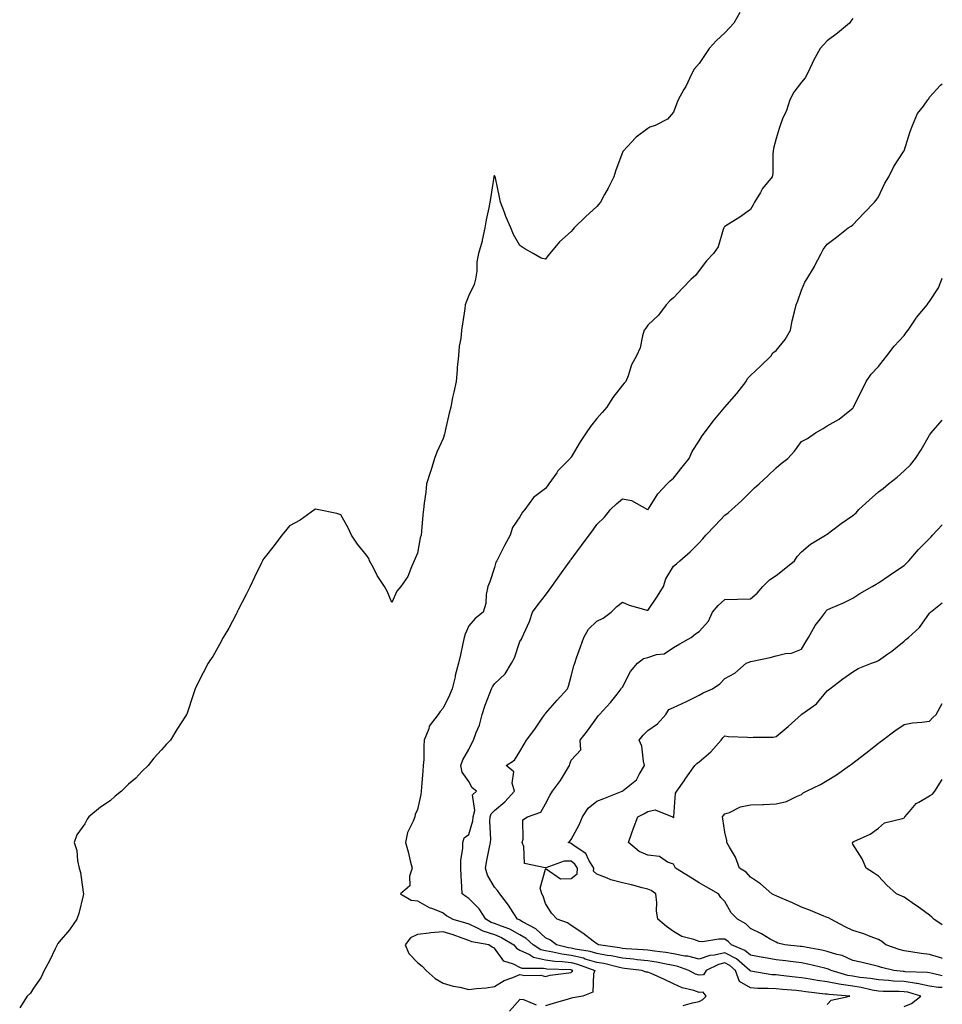
# Model space of a CAD drawing. Units: inches. Extents: x 950003 to 952643, y 7355978 to 7358618.
# Drawn here: x 952283 to 952643, y 7357679 to 7358063 of the extents above; entities that cross this region are included whole.
import ezdxf

# ---------------------------------------------------------------- set-up
doc = ezdxf.new("R2010")
doc.units = ezdxf.units.IN
doc.header["$MEASUREMENT"] = 0
doc.layers.add('Contour_95007355', color=7, linetype='Continuous', true_color=0xa79386)

msp = doc.modelspace()

# ---------------------------------------------------------------- linework, layer by layer
at = {"layer": 'Contour_95007355'}
for points in [[(952563.88, 7358066.09, 3344), (952561.53, 7358061.92, 3344), (952559.9, 7358060.07, 3344), (952558.05, 7358058.13, 3344), (952554.81, 7358055.16, 3344), (952552, 7358051.92, 3344), (952550.33, 7358049.64, 3344), (952548.05, 7358046.09, 3344), (952546.13, 7358043.85, 3344), (952545.09, 7358041.92, 3344), (952542.8, 7358037.17, 3344), (952542.09, 7358035.96, 3344), (952539.87, 7358031.92, 3344), (952539.28, 7358030.68, 3344), (952538.05, 7358027.13, 3344), (952535.62, 7358024.35, 3344), (952530.8, 7358021.92, 3344), (952528.73, 7358021.24, 3344), (952528.05, 7358020.78, 3344), (952523.47, 7358017.34, 3344), (952522.98, 7358016.99, 3344), (952521.68, 7358015.56, 3344), (952518.35, 7358011.92, 3344), (952518.23, 7358011.74, 3344), (952518.05, 7358011.33, 3344), (952515.46, 7358004.51, 3344), (952514.74, 7358001.92, 3344), (952512.47, 7357997.49, 3344), (952511.09, 7357994.96, 3344), (952509.46, 7357991.92, 3344), (952508.81, 7357991.16, 3344), (952508.05, 7357990.34, 3344), (952503.69, 7357986.28, 3344), (952499.27, 7357981.92, 3344), (952498.7, 7357981.27, 3344), (952498.05, 7357980.47, 3344), (952493.46, 7357976.51, 3344), (952489.68, 7357971.92, 3344), (952488.95, 7357971.02, 3344), (952488.05, 7357969.66, 3344), (952486.27, 7357970.14, 3344), (952483.26, 7357971.92, 3344), (952479.89, 7357973.76, 3344), (952478.05, 7357975, 3344), (952475.48, 7357979.35, 3344), (952474.52, 7357981.92, 3344), (952472.56, 7357986.43, 3344), (952472.02, 7357987.95, 3344), (952470.48, 7357991.92, 3344), (952470.01, 7357993.89, 3344), (952468.45, 7358001.52, 3344), (952468.35, 7358001.92, 3344), (952468.26, 7358002.12, 3344), (952468.05, 7358002.37, 3344), (952467.89, 7358002.07, 3344), (952467.84, 7358001.92, 3344), (952467.8, 7358001.67, 3344), (952466.6, 7357993.36, 3344), (952466.31, 7357991.92, 3344), (952465.95, 7357989.82, 3344), (952464.88, 7357985.09, 3344), (952464.39, 7357981.92, 3344), (952463.29, 7357977.16, 3344), (952463.23, 7357976.74, 3344), (952461.86, 7357971.92, 3344), (952461.25, 7357968.72, 3344), (952461.15, 7357965.02, 3344), (952460.7, 7357961.92, 3344), (952460.18, 7357959.8, 3344), (952458.05, 7357955.49, 3344), (952457.01, 7357952.96, 3344), (952456.69, 7357951.92, 3344), (952456.46, 7357950.33, 3344), (952455.57, 7357944.4, 3344), (952455.21, 7357941.92, 3344), (952454.89, 7357938.75, 3344), (952454.3, 7357935.67, 3344), (952453.99, 7357931.92, 3344), (952453.58, 7357927.45, 3344), (952453.47, 7357926.5, 3344), (952453.07, 7357921.92, 3344), (952452.17, 7357917.79, 3344), (952451.76, 7357915.63, 3344), (952450.99, 7357911.92, 3344), (952450.39, 7357909.58, 3344), (952448.85, 7357902.72, 3344), (952448.66, 7357901.92, 3344), (952448.54, 7357901.43, 3344), (952448.05, 7357899.64, 3344), (952445.6, 7357894.37, 3344), (952444.65, 7357891.92, 3344), (952443.21, 7357887.07, 3344), (952443.14, 7357886.83, 3344), (952441.59, 7357881.92, 3344), (952441.31, 7357878.66, 3344), (952440.61, 7357874.48, 3344), (952440.35, 7357871.92, 3344), (952440.12, 7357869.84, 3344), (952439.57, 7357863.44, 3344), (952439.41, 7357861.92, 3344), (952439.07, 7357860.9, 3344), (952438.05, 7357854.86, 3344), (952437.09, 7357852.88, 3344), (952436.79, 7357851.92, 3344), (952435.65, 7357849.52, 3344), (952434.22, 7357845.75, 3344), (952431.54, 7357841.92, 3344), (952429.91, 7357840.06, 3344), (952428.05, 7357835.57, 3344), (952426.2, 7357840.07, 3344), (952425.11, 7357841.92, 3344), (952422.27, 7357846.14, 3344), (952420.79, 7357849.18, 3344), (952419.34, 7357851.92, 3344), (952418.97, 7357852.84, 3344), (952418.05, 7357854.1, 3344), (952414.55, 7357858.43, 3344), (952412.24, 7357861.92, 3344), (952410.94, 7357864.82, 3344), (952408.05, 7357869.87, 3344), (952406.51, 7357870.37, 3344), (952398.86, 7357871.92, 3344), (952398.17, 7357872.04, 3344), (952398.05, 7357872.05, 3344), (952397.98, 7357871.99, 3344), (952397.87, 7357871.92, 3344), (952392.19, 7357867.78, 3344), (952388.05, 7357865.51, 3344), (952386.41, 7357863.56, 3344), (952385.06, 7357861.92, 3344), (952382.11, 7357857.86, 3344), (952378.05, 7357852.88, 3344), (952377.68, 7357852.29, 3344), (952377.48, 7357851.92, 3344), (952376.96, 7357850.82, 3344), (952374.4, 7357845.57, 3344), (952372.64, 7357841.92, 3344), (952371.15, 7357838.82, 3344), (952368.05, 7357832.79, 3344), (952367.78, 7357832.19, 3344), (952367.65, 7357831.92, 3344), (952367.18, 7357831.05, 3344), (952364.3, 7357825.67, 3344), (952362.19, 7357821.92, 3344), (952360.72, 7357819.25, 3344), (952358.05, 7357814.53, 3344), (952356.98, 7357812.99, 3344), (952356.22, 7357811.92, 3344), (952354.33, 7357808.2, 3344), (952353.47, 7357806.5, 3344), (952351.16, 7357801.92, 3344), (952350.43, 7357799.54, 3344), (952348.05, 7357792.44, 3344), (952347.88, 7357792.09, 3344), (952347.81, 7357791.92, 3344), (952347.37, 7357791.24, 3344), (952343.97, 7357786.01, 3344), (952341.57, 7357781.92, 3344), (952339.81, 7357780.16, 3344), (952338.05, 7357778.09, 3344), (952335.08, 7357774.89, 3344), (952332.81, 7357771.92, 3344), (952330.34, 7357769.63, 3344), (952328.05, 7357767.03, 3344), (952325.22, 7357764.75, 3344), (952322.45, 7357761.92, 3344), (952319.94, 7357760.03, 3344), (952318.05, 7357758.24, 3344), (952314.21, 7357755.76, 3344), (952309.69, 7357751.92, 3344), (952308.98, 7357750.99, 3344), (952308.05, 7357749.22, 3344), (952305.02, 7357744.95, 3344), (952303.99, 7357741.92, 3344), (952304.96, 7357738.83, 3344), (952305.25, 7357734.72, 3344), (952305.85, 7357731.92, 3344), (952306.38, 7357730.25, 3344), (952307.42, 7357722.55, 3344), (952307.57, 7357721.92, 3344), (952307.39, 7357721.25, 3344), (952305.74, 7357714.23, 3344), (952305.01, 7357711.92, 3344), (952302.1, 7357707.87, 3344), (952298.05, 7357703.17, 3344), (952297.56, 7357702.41, 3344), (952297.3, 7357701.92, 3344), (952296.55, 7357700.42, 3344), (952294.32, 7357695.65, 3344), (952292.2, 7357691.92, 3344), (952290.87, 7357689.1, 3344), (952288.05, 7357685.03, 3344), (952286.87, 7357683.1, 3344), (952285.59, 7357681.92, 3344), (952282.66, 7357677.31, 3344)], [(952608.05, 7358063.73, 3343), (952607.31, 7358062.66, 3343), (952606.79, 7358061.92, 3343), (952602.07, 7358057.9, 3343), (952598.05, 7358054.92, 3343), (952596.56, 7358053.42, 3343), (952595.35, 7358051.92, 3343), (952592.72, 7358047.25, 3343), (952592.19, 7358046.06, 3343), (952590.2, 7358041.92, 3343), (952589.49, 7358040.49, 3343), (952588.05, 7358038.81, 3343), (952585.07, 7358034.9, 3343), (952583.4, 7358031.92, 3343), (952582.15, 7358027.82, 3343), (952580.61, 7358024.47, 3343), (952579.61, 7358021.92, 3343), (952579.29, 7358020.68, 3343), (952578.05, 7358016.87, 3343), (952577.02, 7358012.94, 3343), (952576.99, 7358011.92, 3343), (952576.84, 7358010.71, 3343), (952576.76, 7358003.2, 3343), (952576.57, 7358001.92, 3343), (952572.72, 7357997.26, 3343), (952571.94, 7357995.8, 3343), (952569.6, 7357991.92, 3343), (952569.08, 7357990.9, 3343), (952568.05, 7357989.12, 3343), (952563.92, 7357986.05, 3343), (952559.46, 7357983.33, 3343), (952558.05, 7357982.43, 3343), (952557.78, 7357982.19, 3343), (952557.66, 7357981.92, 3343), (952557.38, 7357981.25, 3343), (952555.45, 7357974.52, 3343), (952553.63, 7357971.92, 3343), (952550.88, 7357969.09, 3343), (952548.05, 7357965.27, 3343), (952546.59, 7357963.38, 3343), (952544.97, 7357961.92, 3343), (952541.54, 7357958.43, 3343), (952538.05, 7357954.67, 3343), (952536.59, 7357953.38, 3343), (952535.11, 7357951.92, 3343), (952532.11, 7357947.86, 3343), (952528.05, 7357943.95, 3343), (952527.17, 7357942.79, 3343), (952526.59, 7357941.92, 3343), (952525.91, 7357939.78, 3343), (952524.93, 7357935.03, 3343), (952523.54, 7357931.92, 3343), (952521.59, 7357928.38, 3343), (952520.28, 7357924.15, 3343), (952519.39, 7357921.92, 3343), (952518.71, 7357921.26, 3343), (952518.05, 7357920.55, 3343), (952514.34, 7357915.63, 3343), (952512.01, 7357911.92, 3343), (952510.15, 7357909.82, 3343), (952508.05, 7357907.43, 3343), (952505.55, 7357904.42, 3343), (952503.95, 7357901.92, 3343), (952501.6, 7357898.37, 3343), (952498.05, 7357892.33, 3343), (952497.84, 7357892.13, 3343), (952497.66, 7357891.92, 3343), (952492.9, 7357887.06, 3343), (952492.39, 7357886.26, 3343), (952489.38, 7357881.92, 3343), (952488.76, 7357881.2, 3343), (952488.05, 7357880.19, 3343), (952483.29, 7357876.68, 3343), (952479.9, 7357871.92, 3343), (952479.08, 7357870.89, 3343), (952478.05, 7357869.14, 3343), (952475.09, 7357864.88, 3343), (952474.16, 7357861.92, 3343), (952472.05, 7357857.92, 3343), (952470.08, 7357853.95, 3343), (952469.05, 7357851.92, 3343), (952468.62, 7357851.36, 3343), (952468.05, 7357849.25, 3343), (952466.28, 7357843.69, 3343), (952465.53, 7357841.92, 3343), (952464.89, 7357838.76, 3343), (952464.76, 7357835.21, 3343), (952463.73, 7357831.92, 3343), (952460.6, 7357829.37, 3343), (952458.05, 7357826.47, 3343), (952456.71, 7357823.26, 3343), (952456.3, 7357821.92, 3343), (952455.78, 7357819.66, 3343), (952454.84, 7357815.14, 3343), (952454.08, 7357811.92, 3343), (952452.8, 7357807.17, 3343), (952452.68, 7357806.55, 3343), (952451.59, 7357801.92, 3343), (952450.51, 7357799.46, 3343), (952448.05, 7357794.39, 3343), (952446.91, 7357793.06, 3343), (952446.1, 7357791.92, 3343), (952442.61, 7357787.36, 3343), (952442.4, 7357786.26, 3343), (952440.69, 7357781.92, 3343), (952440.47, 7357779.5, 3343), (952440.44, 7357774.31, 3343), (952440.26, 7357771.92, 3343), (952440.08, 7357769.89, 3343), (952439.61, 7357763.48, 3343), (952439.48, 7357761.92, 3343), (952439.31, 7357760.66, 3343), (952438.05, 7357754.83, 3343), (952437.18, 7357752.79, 3343), (952436.94, 7357751.92, 3343), (952436.35, 7357750.23, 3343), (952434.11, 7357745.85, 3343), (952433.33, 7357741.92, 3343), (952434.37, 7357738.24, 3343), (952435.19, 7357734.78, 3343), (952435.94, 7357731.92, 3343), (952434.88, 7357728.75, 3343), (952435, 7357724.97, 3343), (952431.44, 7357721.92, 3343), (952435.57, 7357719.44, 3343), (952438.05, 7357719.09, 3343), (952442.61, 7357716.49, 3343), (952443.85, 7357716.12, 3343), (952448.05, 7357714.43, 3343), (952449.44, 7357713.3, 3343), (952451.89, 7357711.92, 3343), (952456.72, 7357710.59, 3343), (952458.05, 7357710.14, 3343), (952461.37, 7357708.6, 3343), (952463.51, 7357707.38, 3343), (952468.05, 7357705.97, 3343), (952470.9, 7357704.77, 3343), (952475.65, 7357701.92, 3343), (952476.73, 7357700.6, 3343), (952478.05, 7357699.93, 3343), (952481.82, 7357698.15, 3343), (952483.32, 7357697.19, 3343), (952488.05, 7357696.04, 3343), (952491.63, 7357695.51, 3343), (952494.55, 7357695.41, 3343), (952498.05, 7357694.99, 3343), (952500.52, 7357694.39, 3343), (952507.34, 7357691.92, 3343), (952506.79, 7357690.66, 3343), (952506.49, 7357683.48, 3343), (952502.54, 7357681.92, 3343), (952498.76, 7357681.21, 3343), (952498.05, 7357681.08, 3343), (952496.85, 7357680.72, 3343), (952490.99, 7357678.99, 3343), (952488.05, 7357678.09, 3343)], [(952541.77, 7357678.2, 3342), (952545.4, 7357679.27, 3342), (952548.05, 7357679.81, 3342), (952549.44, 7357680.54, 3342), (952550.8, 7357681.92, 3342), (952549.58, 7357683.46, 3342), (952548.05, 7357683.32, 3342), (952545.91, 7357684.05, 3342), (952541.34, 7357685.21, 3342), (952538.05, 7357686.71, 3342), (952534.5, 7357688.37, 3342), (952529.26, 7357690.71, 3342), (952528.05, 7357691.26, 3342), (952527.4, 7357691.26, 3342), (952525.65, 7357691.92, 3342), (952518.9, 7357692.77, 3342), (952518.05, 7357692.85, 3342), (952516.89, 7357693.08, 3342), (952510.74, 7357694.6, 3342), (952508.05, 7357695.09, 3342), (952503.56, 7357696.41, 3342), (952502.82, 7357696.68, 3342), (952498.05, 7357697.84, 3342), (952494.41, 7357698.28, 3342), (952490.84, 7357699.13, 3342), (952488.05, 7357699.55, 3342), (952486.15, 7357700.01, 3342), (952483.16, 7357701.92, 3342), (952480.52, 7357704.4, 3342), (952478.05, 7357705.91, 3342), (952474.15, 7357708.02, 3342), (952470.78, 7357709.19, 3342), (952468.05, 7357710.33, 3342), (952466.84, 7357710.71, 3342), (952464.72, 7357711.92, 3342), (952462.11, 7357715.98, 3342), (952458.05, 7357720.06, 3342), (952456.9, 7357720.77, 3342), (952455.53, 7357721.92, 3342), (952455.4, 7357724.57, 3342), (952455.03, 7357728.9, 3342), (952454.9, 7357731.92, 3342), (952454.92, 7357735.05, 3342), (952455.7, 7357739.57, 3342), (952455.72, 7357741.92, 3342), (952456.26, 7357743.71, 3342), (952458.05, 7357745.02, 3342), (952459.65, 7357750.32, 3342), (952459.81, 7357751.92, 3342), (952460.48, 7357754.35, 3342), (952459.51, 7357760.47, 3342), (952461.09, 7357761.92, 3342), (952459.41, 7357763.27, 3342), (952458.05, 7357765.7, 3342), (952455.48, 7357769.35, 3342), (952455.01, 7357771.92, 3342), (952455.76, 7357774.21, 3342), (952458.05, 7357778.21, 3342), (952459.22, 7357780.75, 3342), (952459.94, 7357781.92, 3342), (952460.93, 7357784.81, 3342), (952462.25, 7357787.72, 3342), (952463.29, 7357791.92, 3342), (952464.47, 7357795.51, 3342), (952466.34, 7357800.22, 3342), (952466.97, 7357801.92, 3342), (952467.27, 7357802.71, 3342), (952468.05, 7357803.91, 3342), (952472.21, 7357807.76, 3342), (952474.74, 7357811.92, 3342), (952475.93, 7357814.04, 3342), (952478.05, 7357820.38, 3342), (952478.67, 7357821.3, 3342), (952478.95, 7357821.92, 3342), (952479.53, 7357823.41, 3342), (952481.72, 7357828.25, 3342), (952482.95, 7357831.92, 3342), (952485.16, 7357834.81, 3342), (952488.05, 7357838.53, 3342), (952489.51, 7357840.46, 3342), (952490.55, 7357841.92, 3342), (952493.66, 7357846.32, 3342), (952496.66, 7357850.53, 3342), (952497.65, 7357851.92, 3342), (952497.82, 7357852.15, 3342), (952498.05, 7357852.48, 3342), (952502.08, 7357857.89, 3342), (952505.09, 7357861.92, 3342), (952506.33, 7357863.64, 3342), (952508.05, 7357866.15, 3342), (952511.04, 7357868.93, 3342), (952513.41, 7357871.92, 3342), (952515.8, 7357874.16, 3342), (952518.05, 7357876.07, 3342), (952521.61, 7357875.49, 3342), (952527.86, 7357871.92, 3342), (952527.98, 7357871.86, 3342), (952528.05, 7357871.84, 3342), (952528.13, 7357871.92, 3342), (952528.28, 7357872.15, 3342), (952531.84, 7357878.13, 3342), (952535.56, 7357881.92, 3342), (952536.77, 7357883.2, 3342), (952538.05, 7357884.19, 3342), (952541.46, 7357888.51, 3342), (952544.07, 7357891.92, 3342), (952545.36, 7357894.61, 3342), (952548.05, 7357898.77, 3342), (952549.23, 7357900.74, 3342), (952550.06, 7357901.92, 3342), (952553.53, 7357906.44, 3342), (952558.05, 7357911.92, 3342), (952562.7, 7357917.27, 3342), (952566.33, 7357921.92, 3342), (952566.92, 7357923.06, 3342), (952568.05, 7357924.23, 3342), (952571.99, 7357927.98, 3342), (952576.13, 7357931.92, 3342), (952576.86, 7357933.11, 3342), (952578.05, 7357934.02, 3342), (952581.59, 7357938.38, 3342), (952583.67, 7357941.92, 3342), (952584.36, 7357945.62, 3342), (952585.32, 7357949.19, 3342), (952585.9, 7357951.92, 3342), (952586.58, 7357953.4, 3342), (952588.05, 7357957.57, 3342), (952589.27, 7357960.7, 3342), (952590.05, 7357961.92, 3342), (952593.07, 7357966.91, 3342), (952593.1, 7357966.96, 3342), (952595.71, 7357971.92, 3342), (952596.53, 7357973.44, 3342), (952598.05, 7357975.52, 3342), (952601.66, 7357978.3, 3342), (952606.17, 7357981.92, 3342), (952607.36, 7357982.61, 3342), (952608.05, 7357983.11, 3342), (952612.3, 7357987.67, 3342), (952616.57, 7357991.92, 3342), (952617.18, 7357992.79, 3342), (952618.05, 7357994.06, 3342), (952620.56, 7357999.41, 3342), (952622.16, 7358001.92, 3342), (952624.08, 7358005.89, 3342), (952627.96, 7358011.83, 3342), (952628.01, 7358011.92, 3342), (952628.03, 7358011.94, 3342), (952628.05, 7358012.01, 3342), (952630.39, 7358019.58, 3342), (952631.32, 7358021.92, 3342), (952633.34, 7358026.63, 3342), (952635.61, 7358029.48, 3342), (952637.38, 7358031.92, 3342), (952637.68, 7358032.3, 3342), (952638.05, 7358032.92, 3342), (952642.29, 7358037.68, 3342), (952643, 7358038.13, 3342)], [(952598.05, 7357678.69, 3341), (952599.59, 7357680.37, 3341), (952606.84, 7357681.92, 3341), (952598.63, 7357682.5, 3341), (952598.05, 7357682.62, 3341), (952597.23, 7357682.74, 3341), (952589.75, 7357683.62, 3341), (952588.05, 7357683.88, 3341), (952585.88, 7357684.09, 3341), (952580.63, 7357684.49, 3341), (952578.05, 7357684.75, 3341), (952575.01, 7357684.95, 3341), (952570.99, 7357684.85, 3341), (952568.05, 7357685.1, 3341), (952563.73, 7357687.6, 3341), (952562.25, 7357691.92, 3341), (952559.99, 7357693.86, 3341), (952558.05, 7357694.87, 3341), (952555.65, 7357694.32, 3341), (952550.76, 7357691.92, 3341), (952549.76, 7357690.21, 3341), (952548.05, 7357690.05, 3341), (952546.66, 7357690.53, 3341), (952544.06, 7357691.92, 3341), (952539.65, 7357693.52, 3341), (952538.05, 7357693.82, 3341), (952535.75, 7357694.22, 3341), (952531.32, 7357695.19, 3341), (952528.05, 7357695.71, 3341), (952523.84, 7357696.12, 3341), (952522.43, 7357696.3, 3341), (952518.05, 7357696.71, 3341), (952513.71, 7357697.59, 3341), (952512.17, 7357697.8, 3341), (952508.05, 7357698.55, 3341), (952505.44, 7357699.31, 3341), (952499.67, 7357700.29, 3341), (952498.05, 7357700.69, 3341), (952496.96, 7357700.82, 3341), (952492.34, 7357701.92, 3341), (952489.93, 7357703.8, 3341), (952488.05, 7357704.69, 3341), (952484.29, 7357708.16, 3341), (952478.99, 7357710.98, 3341), (952478.05, 7357711.55, 3341), (952477.82, 7357711.68, 3341), (952477.13, 7357711.92, 3341), (952475.39, 7357714.58, 3341), (952473.59, 7357717.45, 3341), (952470.23, 7357721.92, 3341), (952469.25, 7357723.12, 3341), (952468.05, 7357724.42, 3341), (952465.34, 7357729.21, 3341), (952464.65, 7357731.92, 3341), (952465.08, 7357734.88, 3341), (952466.19, 7357740.07, 3341), (952466.51, 7357741.92, 3341), (952466.7, 7357743.27, 3341), (952466.27, 7357750.14, 3341), (952466.45, 7357751.92, 3341), (952466.8, 7357753.17, 3341), (952468.05, 7357754.38, 3341), (952472.13, 7357757.84, 3341), (952475.85, 7357761.92, 3341), (952474.95, 7357765.02, 3341), (952475.67, 7357769.53, 3341), (952472.62, 7357771.92, 3341), (952475.85, 7357774.11, 3341), (952478.05, 7357777.51, 3341), (952479.63, 7357780.34, 3341), (952480.56, 7357781.92, 3341), (952483.86, 7357786.11, 3341), (952486.95, 7357790.81, 3341), (952487.7, 7357791.92, 3341), (952487.85, 7357792.12, 3341), (952488.05, 7357792.27, 3341), (952492.54, 7357797.43, 3341), (952496.59, 7357801.92, 3341), (952496.97, 7357803.01, 3341), (952498.05, 7357806.91, 3341), (952499.13, 7357810.84, 3341), (952499.43, 7357811.92, 3341), (952500.19, 7357814.06, 3341), (952501.7, 7357818.27, 3341), (952503, 7357821.92, 3341), (952504.8, 7357825.17, 3341), (952508.05, 7357828.38, 3341), (952510.48, 7357829.49, 3341), (952513.68, 7357831.92, 3341), (952515.91, 7357834.06, 3341), (952518.05, 7357835.8, 3341), (952520.71, 7357834.58, 3341), (952527.19, 7357832.78, 3341), (952528.05, 7357832.47, 3341), (952531.8, 7357838.17, 3341), (952534.17, 7357841.92, 3341), (952535.08, 7357844.89, 3341), (952538.05, 7357849.8, 3341), (952539.22, 7357850.74, 3341), (952540.45, 7357851.92, 3341), (952544.53, 7357855.44, 3341), (952548.05, 7357858.95, 3341), (952549.44, 7357860.53, 3341), (952550.67, 7357861.92, 3341), (952554.26, 7357865.71, 3341), (952558.05, 7357869.72, 3341), (952559.38, 7357870.59, 3341), (952560.77, 7357871.92, 3341), (952564.57, 7357875.39, 3341), (952568.05, 7357878.8, 3341), (952569.62, 7357880.35, 3341), (952571.43, 7357881.92, 3341), (952574.88, 7357885.1, 3341), (952578.05, 7357888.23, 3341), (952580.12, 7357889.85, 3341), (952582.64, 7357891.92, 3341), (952585.28, 7357894.69, 3341), (952588.05, 7357898.47, 3341), (952590.32, 7357899.66, 3341), (952593.53, 7357901.92, 3341), (952596.41, 7357903.56, 3341), (952598.05, 7357904.65, 3341), (952602.75, 7357907.22, 3341), (952606.18, 7357910.06, 3341), (952608.05, 7357911.52, 3341), (952608.18, 7357911.79, 3341), (952608.25, 7357911.92, 3341), (952608.44, 7357912.31, 3341), (952611.51, 7357918.46, 3341), (952613.3, 7357921.92, 3341), (952615.23, 7357924.74, 3341), (952618.05, 7357927.8, 3341), (952619.84, 7357930.13, 3341), (952621.28, 7357931.92, 3341), (952624.25, 7357935.72, 3341), (952628.05, 7357939.85, 3341), (952628.92, 7357941.05, 3341), (952629.66, 7357941.92, 3341), (952632.76, 7357946.63, 3341), (952632.98, 7357946.99, 3341), (952637.06, 7357951.92, 3341), (952637.49, 7357952.48, 3341), (952638.05, 7357953.18, 3341), (952641.45, 7357958.53, 3341), (952642.87, 7357961.92, 3341), (952643, 7357962.35, 3341)], [(952628.05, 7357677.87, 3340), (952630.96, 7357679.01, 3340), (952634.65, 7357681.92, 3340), (952629.55, 7357683.43, 3340), (952628.05, 7357683.65, 3340), (952626.21, 7357683.75, 3340), (952619.92, 7357683.78, 3340), (952618.05, 7357683.9, 3340), (952615.66, 7357684.31, 3340), (952611.37, 7357685.24, 3340), (952608.05, 7357685.75, 3340), (952603.46, 7357686.51, 3340), (952602.69, 7357686.56, 3340), (952598.05, 7357687.53, 3340), (952594.21, 7357688.08, 3340), (952591.37, 7357688.59, 3340), (952588.05, 7357689.11, 3340), (952585.48, 7357689.35, 3340), (952579.98, 7357689.99, 3340), (952578.05, 7357690.18, 3340), (952576.42, 7357690.29, 3340), (952568.26, 7357691.72, 3340), (952568.05, 7357691.73, 3340), (952567.93, 7357691.8, 3340), (952567.89, 7357691.92, 3340), (952562.6, 7357696.47, 3340), (952558.05, 7357698.84, 3340), (952554.06, 7357697.92, 3340), (952552.17, 7357697.8, 3340), (952548.05, 7357696.34, 3340), (952543.6, 7357697.47, 3340), (952542.42, 7357697.55, 3340), (952538.05, 7357698.37, 3340), (952535.03, 7357698.9, 3340), (952530.55, 7357699.42, 3340), (952528.05, 7357699.82, 3340), (952526.14, 7357700, 3340), (952519.54, 7357700.43, 3340), (952518.05, 7357700.57, 3340), (952516.93, 7357700.79, 3340), (952508.68, 7357701.92, 3340), (952508.31, 7357702.18, 3340), (952508.05, 7357702.28, 3340), (952506.59, 7357703.39, 3340), (952502.59, 7357706.46, 3340), (952498.05, 7357709.45, 3340), (952496.61, 7357710.49, 3340), (952492.54, 7357711.92, 3340), (952490.39, 7357714.26, 3340), (952488.05, 7357718.15, 3340), (952487.07, 7357720.94, 3340), (952486.56, 7357721.92, 3340), (952485.93, 7357724.04, 3340), (952488.05, 7357731.51, 3340), (952488.32, 7357731.65, 3340), (952493.82, 7357727.69, 3340), (952498.05, 7357727.91, 3340), (952500.33, 7357729.65, 3340), (952500.47, 7357731.92, 3340), (952499.53, 7357733.41, 3340), (952498.05, 7357734.56, 3340), (952495.35, 7357734.62, 3340), (952488.11, 7357731.98, 3340), (952488.05, 7357731.98, 3340), (952487.89, 7357732.07, 3340), (952479.82, 7357733.69, 3340), (952479.57, 7357740.4, 3340), (952478.85, 7357741.92, 3340), (952479.32, 7357743.19, 3340), (952479.2, 7357750.77, 3340), (952480.95, 7357751.92, 3340), (952486.26, 7357753.71, 3340), (952488.05, 7357756.95, 3340), (952489.67, 7357760.3, 3340), (952490.7, 7357761.92, 3340), (952493.9, 7357766.08, 3340), (952496.18, 7357770.06, 3340), (952497.34, 7357771.92, 3340), (952497.53, 7357772.44, 3340), (952498.05, 7357774.07, 3340), (952501.83, 7357778.14, 3340), (952501.56, 7357781.92, 3340), (952504.43, 7357785.55, 3340), (952508.05, 7357790.6, 3340), (952508.64, 7357791.34, 3340), (952509.15, 7357791.92, 3340), (952513.45, 7357796.52, 3340), (952515.99, 7357799.86, 3340), (952517.6, 7357801.92, 3340), (952517.75, 7357802.22, 3340), (952518.05, 7357802.58, 3340), (952521.23, 7357808.73, 3340), (952523.97, 7357811.92, 3340), (952526.26, 7357813.71, 3340), (952528.05, 7357814.16, 3340), (952531.4, 7357815.27, 3340), (952534.38, 7357815.6, 3340), (952538.05, 7357818.01, 3340), (952540.48, 7357819.49, 3340), (952544.92, 7357821.92, 3340), (952546.63, 7357823.34, 3340), (952548.05, 7357824.26, 3340), (952551.63, 7357828.34, 3340), (952553.3, 7357831.92, 3340), (952555.46, 7357834.51, 3340), (952558.05, 7357836.82, 3340), (952563.04, 7357836.91, 3340), (952563.07, 7357836.9, 3340), (952568.05, 7357837.03, 3340), (952570.67, 7357839.31, 3340), (952572.9, 7357841.92, 3340), (952575.5, 7357844.47, 3340), (952578.05, 7357846.16, 3340), (952581.27, 7357848.7, 3340), (952585.22, 7357851.92, 3340), (952586.35, 7357853.62, 3340), (952588.05, 7357855.46, 3340), (952591.58, 7357858.4, 3340), (952597.33, 7357861.92, 3340), (952597.78, 7357862.2, 3340), (952598.05, 7357862.33, 3340), (952599.73, 7357863.6, 3340), (952603.49, 7357866.48, 3340), (952608.05, 7357869.62, 3340), (952609.32, 7357870.65, 3340), (952610.38, 7357871.92, 3340), (952614.39, 7357875.58, 3340), (952618.05, 7357878.83, 3340), (952619.88, 7357880.09, 3340), (952622.04, 7357881.92, 3340), (952625.36, 7357884.6, 3340), (952628.05, 7357887.07, 3340), (952630.52, 7357889.45, 3340), (952632.48, 7357891.92, 3340), (952634.69, 7357895.28, 3340), (952638.05, 7357901.02, 3340), (952638.41, 7357901.56, 3340), (952638.71, 7357901.92, 3340), (952643, 7357906.78, 3340)], [(952643, 7357685.31, 3339), (952641.48, 7357685.35, 3339), (952638.05, 7357685.86, 3339), (952633.18, 7357686.79, 3339), (952632.98, 7357686.85, 3339), (952628.05, 7357687.57, 3339), (952623.93, 7357687.8, 3339), (952621.94, 7357688.03, 3339), (952618.05, 7357688.27, 3339), (952614.93, 7357688.8, 3339), (952610.73, 7357689.25, 3339), (952608.05, 7357689.66, 3339), (952606.11, 7357689.98, 3339), (952599.56, 7357691.92, 3339), (952598.58, 7357692.45, 3339), (952598.05, 7357692.62, 3339), (952597.16, 7357692.81, 3339), (952590.51, 7357694.38, 3339), (952588.05, 7357694.88, 3339), (952584.69, 7357695.28, 3339), (952581.8, 7357695.67, 3339), (952578.05, 7357696.09, 3339), (952573.14, 7357697.01, 3339), (952572.92, 7357697.05, 3339), (952568.05, 7357697.96, 3339), (952565.87, 7357699.74, 3339), (952560.65, 7357701.92, 3339), (952559.4, 7357703.27, 3339), (952558.05, 7357704.11, 3339), (952555.76, 7357704.21, 3339), (952549.3, 7357703.17, 3339), (952548.05, 7357703.25, 3339), (952545.9, 7357704.07, 3339), (952541.31, 7357705.19, 3339), (952538.05, 7357707.17, 3339), (952535.26, 7357709.13, 3339), (952531.92, 7357711.92, 3339), (952531.33, 7357715.2, 3339), (952531.49, 7357718.48, 3339), (952531.08, 7357721.92, 3339), (952529.25, 7357723.12, 3339), (952528.05, 7357723.68, 3339), (952525.76, 7357724.2, 3339), (952521.55, 7357725.42, 3339), (952518.05, 7357726.11, 3339), (952513.5, 7357727.37, 3339), (952511.88, 7357728.09, 3339), (952508.05, 7357729.48, 3339), (952506.81, 7357730.68, 3339), (952506.89, 7357731.92, 3339), (952504.93, 7357735.03, 3339), (952503.72, 7357737.59, 3339), (952499.58, 7357740.38, 3339), (952498.05, 7357741.58, 3339), (952497.72, 7357741.59, 3339), (952496.92, 7357741.92, 3339), (952497.5, 7357742.47, 3339), (952498.05, 7357743.11, 3339), (952501.19, 7357748.78, 3339), (952502.49, 7357751.92, 3339), (952504.69, 7357755.28, 3339), (952508.05, 7357758.01, 3339), (952510.82, 7357759.15, 3339), (952517.93, 7357761.92, 3339), (952518.05, 7357761.97, 3339), (952518.41, 7357762.28, 3339), (952523.58, 7357766.4, 3339), (952524.59, 7357768.47, 3339), (952526.74, 7357771.92, 3339), (952526.28, 7357773.69, 3339), (952525.6, 7357779.47, 3339), (952524.64, 7357781.92, 3339), (952526.15, 7357783.82, 3339), (952528.05, 7357785.67, 3339), (952531.75, 7357788.22, 3339), (952534.96, 7357791.92, 3339), (952536.14, 7357793.84, 3339), (952538.05, 7357794.58, 3339), (952543.04, 7357796.93, 3339), (952543.07, 7357796.94, 3339), (952548.05, 7357799.47, 3339), (952549.58, 7357800.39, 3339), (952553.19, 7357801.92, 3339), (952556.06, 7357803.91, 3339), (952558.05, 7357805.91, 3339), (952561.91, 7357808.06, 3339), (952566.39, 7357811.92, 3339), (952567.6, 7357812.37, 3339), (952568.05, 7357812.54, 3339), (952568.85, 7357812.72, 3339), (952575.76, 7357814.22, 3339), (952578.05, 7357814.75, 3339), (952581.81, 7357815.68, 3339), (952584.14, 7357815.83, 3339), (952588.05, 7357817.4, 3339), (952589.72, 7357820.25, 3339), (952590.76, 7357821.92, 3339), (952593.35, 7357826.62, 3339), (952595.44, 7357829.31, 3339), (952597.37, 7357831.92, 3339), (952597.65, 7357832.32, 3339), (952598.05, 7357832.71, 3339), (952599.51, 7357833.38, 3339), (952604.44, 7357835.53, 3339), (952608.05, 7357837.3, 3339), (952610.83, 7357839.14, 3339), (952615.59, 7357841.92, 3339), (952617.17, 7357842.8, 3339), (952618.05, 7357843.32, 3339), (952622.63, 7357846.5, 3339), (952623.12, 7357846.85, 3339), (952628.05, 7357850.05, 3339), (952629.01, 7357850.97, 3339), (952629.98, 7357851.92, 3339), (952633.69, 7357856.28, 3339), (952638.05, 7357860.67, 3339), (952638.67, 7357861.31, 3339), (952639.23, 7357861.92, 3339), (952643, 7357865.9, 3339)], [(952643, 7357689.86, 3338), (952639.17, 7357690.79, 3338), (952638.05, 7357690.97, 3338), (952637.25, 7357691.12, 3338), (952628.55, 7357691.42, 3338), (952628.05, 7357691.49, 3338), (952627.65, 7357691.51, 3338), (952624.09, 7357691.92, 3338), (952619.25, 7357693.12, 3338), (952618.05, 7357693.49, 3338), (952615.99, 7357693.98, 3338), (952611.24, 7357695.12, 3338), (952608.05, 7357695.86, 3338), (952603.86, 7357697.74, 3338), (952601.79, 7357698.18, 3338), (952598.05, 7357699.39, 3338), (952595.97, 7357699.84, 3338), (952588.83, 7357701.14, 3338), (952588.05, 7357701.3, 3338), (952587.49, 7357701.36, 3338), (952581.52, 7357701.92, 3338), (952578.78, 7357702.65, 3338), (952578.05, 7357702.95, 3338), (952575.76, 7357704.21, 3338), (952572.33, 7357706.2, 3338), (952568.05, 7357708.27, 3338), (952566.32, 7357710.19, 3338), (952563.03, 7357711.92, 3338), (952560.57, 7357714.43, 3338), (952558.05, 7357718.89, 3338), (952556.53, 7357720.39, 3338), (952555.63, 7357721.92, 3338), (952550.72, 7357724.59, 3338), (952548.05, 7357726.19, 3338), (952544.47, 7357728.34, 3338), (952538.78, 7357731.92, 3338), (952538.51, 7357732.37, 3338), (952538.05, 7357733.41, 3338), (952535.69, 7357734.29, 3338), (952532.57, 7357736.45, 3338), (952528.05, 7357736.98, 3338), (952524.57, 7357738.45, 3338), (952520.45, 7357741.92, 3338), (952521.78, 7357745.65, 3338), (952522.43, 7357747.54, 3338), (952524.02, 7357751.92, 3338), (952526.66, 7357753.3, 3338), (952528.05, 7357753.99, 3338), (952530.83, 7357754.71, 3338), (952537.6, 7357751.92, 3338), (952537.83, 7357751.69, 3338), (952538.05, 7357751.5, 3338), (952538.15, 7357751.82, 3338), (952538.16, 7357751.92, 3338), (952538.2, 7357752.07, 3338), (952538.85, 7357761.12, 3338), (952539.28, 7357761.92, 3338), (952542.16, 7357766.03, 3338), (952542.89, 7357767.08, 3338), (952546.3, 7357771.92, 3338), (952547.16, 7357772.81, 3338), (952548.05, 7357773.43, 3338), (952552.59, 7357777.38, 3338), (952556.58, 7357781.92, 3338), (952557.22, 7357782.75, 3338), (952558.05, 7357783.54, 3338), (952559.45, 7357783.32, 3338), (952566.95, 7357783.02, 3338), (952568.05, 7357782.87, 3338), (952569.17, 7357783.05, 3338), (952576.94, 7357783.03, 3338), (952578.05, 7357783.28, 3338), (952582.75, 7357787.22, 3338), (952588, 7357791.92, 3338), (952588.05, 7357791.95, 3338), (952588.2, 7357792.06, 3338), (952593.85, 7357796.12, 3338), (952598.05, 7357801.14, 3338), (952598.49, 7357801.48, 3338), (952599.06, 7357801.92, 3338), (952604.17, 7357805.79, 3338), (952608.05, 7357808.59, 3338), (952610.13, 7357809.84, 3338), (952615.33, 7357811.92, 3338), (952617.36, 7357812.61, 3338), (952618.05, 7357812.97, 3338), (952621.71, 7357815.58, 3338), (952623.29, 7357816.68, 3338), (952628.05, 7357820.48, 3338), (952628.81, 7357821.16, 3338), (952629.76, 7357821.92, 3338), (952634.04, 7357825.93, 3338), (952638.05, 7357831.49, 3338), (952638.24, 7357831.74, 3338), (952638.41, 7357831.92, 3338), (952643, 7357835.46, 3338)], [(952643, 7357696.65, 3337), (952642.84, 7357696.72, 3337), (952638.05, 7357698.23, 3337), (952634.72, 7357698.59, 3337), (952630.75, 7357699.22, 3337), (952628.05, 7357699.54, 3337), (952626.19, 7357700.07, 3337), (952620.88, 7357701.92, 3337), (952619.34, 7357703.21, 3337), (952618.05, 7357703.98, 3337), (952614.77, 7357705.2, 3337), (952612.35, 7357706.22, 3337), (952608.05, 7357707.59, 3337), (952605.11, 7357708.98, 3337), (952599.48, 7357711.92, 3337), (952598.58, 7357712.45, 3337), (952598.05, 7357712.67, 3337), (952596.79, 7357713.18, 3337), (952591.46, 7357715.33, 3337), (952588.05, 7357716.72, 3337), (952584.43, 7357718.3, 3337), (952579.59, 7357720.37, 3337), (952578.05, 7357721.04, 3337), (952577.45, 7357721.32, 3337), (952576.42, 7357721.92, 3337), (952571.93, 7357725.79, 3337), (952568.05, 7357728.43, 3337), (952566.45, 7357730.32, 3337), (952563.82, 7357731.92, 3337), (952562.28, 7357736.14, 3337), (952559.83, 7357740.15, 3337), (952558.89, 7357741.92, 3337), (952558.87, 7357742.74, 3337), (952558.05, 7357745.96, 3337), (952557.22, 7357751.09, 3337), (952557.09, 7357751.92, 3337), (952557.58, 7357752.39, 3337), (952558.05, 7357753.1, 3337), (952559.82, 7357753.69, 3337), (952564.19, 7357755.78, 3337), (952568.05, 7357756.61, 3337), (952572.9, 7357756.78, 3337), (952573.19, 7357756.79, 3337), (952578.05, 7357756.96, 3337), (952582.1, 7357757.86, 3337), (952586.02, 7357759.89, 3337), (952588.05, 7357760.63, 3337), (952588.64, 7357761.33, 3337), (952589.91, 7357761.92, 3337), (952595.4, 7357764.57, 3337), (952598.05, 7357766.13, 3337), (952601.67, 7357768.29, 3337), (952606.74, 7357771.92, 3337), (952607.48, 7357772.49, 3337), (952608.05, 7357772.94, 3337), (952612.57, 7357776.44, 3337), (952613.11, 7357776.86, 3337), (952618.05, 7357780.69, 3337), (952618.74, 7357781.22, 3337), (952619.64, 7357781.92, 3337), (952624.45, 7357785.53, 3337), (952628.05, 7357788.05, 3337), (952631.39, 7357788.58, 3337), (952635.06, 7357788.93, 3337), (952638.05, 7357789.35, 3337), (952639.26, 7357790.71, 3337), (952640.54, 7357791.92, 3337), (952643, 7357796.22, 3337)], [(952643, 7357709.72, 3336), (952639.75, 7357711.92, 3336), (952638.91, 7357712.78, 3336), (952638.05, 7357713.59, 3336), (952633.24, 7357717.1, 3336), (952632.2, 7357717.76, 3336), (952628.05, 7357720.51, 3336), (952627.14, 7357721.01, 3336), (952625.06, 7357721.92, 3336), (952621.37, 7357725.24, 3336), (952618.05, 7357728.78, 3336), (952616.18, 7357730.05, 3336), (952613.26, 7357731.92, 3336), (952611.72, 7357735.59, 3336), (952608.05, 7357741.27, 3336), (952607.86, 7357741.73, 3336), (952607.82, 7357741.92, 3336), (952607.94, 7357742.03, 3336), (952608.05, 7357742.1, 3336), (952608.43, 7357742.31, 3336), (952614.87, 7357745.1, 3336), (952618.05, 7357747.49, 3336), (952620.39, 7357749.57, 3336), (952627.41, 7357751.28, 3336), (952628.05, 7357751.56, 3336), (952628.24, 7357751.73, 3336), (952628.31, 7357751.92, 3336), (952630.19, 7357754.06, 3336), (952632.78, 7357757.2, 3336), (952633.77, 7357757.64, 3336), (952638.05, 7357760.17, 3336), (952639.17, 7357760.8, 3336), (952640.06, 7357761.92, 3336), (952643, 7357766.57, 3336)], [(952484.48, 7357678.34, 3343), (952479.52, 7357680.45, 3343), (952478.05, 7357680.66, 3343), (952473.94, 7357676.03, 3343)]]:
    msp.add_polyline3d(points, dxfattribs=at)
msp.add_polyline3d([(952498.05, 7357691.16, 3344), (952498.5, 7357691.47, 3344), (952498.7, 7357691.92, 3344), (952498.23, 7357692.09, 3344), (952498.05, 7357692.13, 3344), (952497.81, 7357692.16, 3344), (952488.59, 7357692.46, 3344), (952488.05, 7357692.54, 3344), (952487.23, 7357692.74, 3344), (952478.87, 7357692.74, 3344), (952478.05, 7357693.13, 3344), (952475.54, 7357694.43, 3344), (952471.7, 7357695.57, 3344), (952468.05, 7357700.61, 3344), (952467.18, 7357701.05, 3344), (952465.9, 7357701.92, 3344), (952459.22, 7357703.09, 3344), (952458.05, 7357703.63, 3344), (952455.45, 7357704.52, 3344), (952451.97, 7357705.83, 3344), (952448.05, 7357707.04, 3344), (952443.29, 7357706.68, 3344), (952442.58, 7357706.46, 3344), (952438.05, 7357705.92, 3344), (952435.28, 7357704.7, 3344), (952433.15, 7357701.92, 3344), (952434.64, 7357698.51, 3344), (952438.05, 7357695.08, 3344), (952439.81, 7357693.67, 3344), (952441.46, 7357691.92, 3344), (952444.88, 7357688.75, 3344), (952448.05, 7357687, 3344), (952451.98, 7357685.85, 3344), (952454.61, 7357685.36, 3344), (952458.05, 7357684.51, 3344), (952461.06, 7357684.93, 3344), (952464.84, 7357685.13, 3344), (952468.05, 7357685.68, 3344), (952471.92, 7357688.06, 3344), (952475.26, 7357689.13, 3344), (952478.05, 7357690.32, 3344), (952479.93, 7357690.03, 3344), (952486.17, 7357690.04, 3344), (952488.05, 7357689.64, 3344), (952489.85, 7357690.12, 3344), (952497.08, 7357690.95, 3344)], close=True, dxfattribs=at)

doc.saveas('drawing.dxf')
